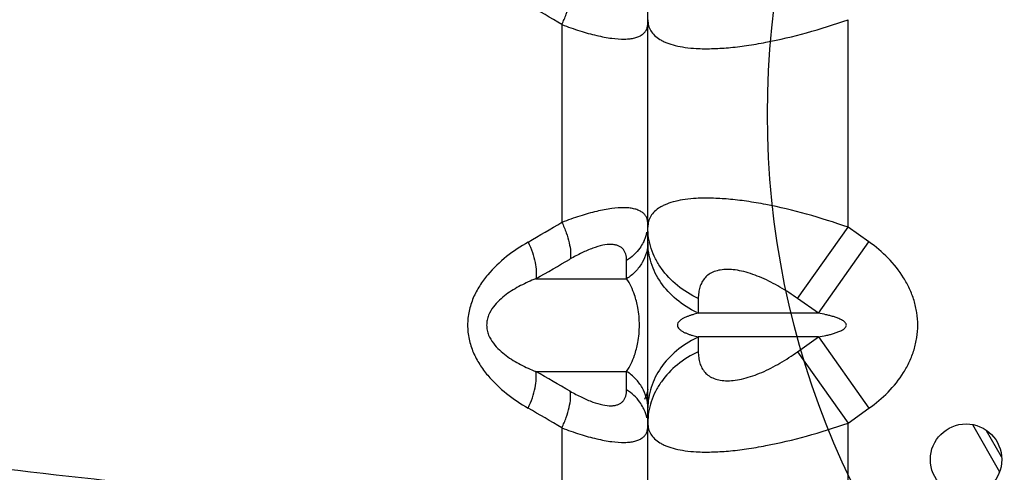
# Model space of a CAD drawing. Units: inches. Extents: x 0 to 17, y 0 to 11.
# Drawn here: x 2.6 to 3.7, y 7.2 to 7.7 of the extents above; entities that cross this region are included whole.
import ezdxf

# ---------------------------------------------------------------- set-up
doc = ezdxf.new("R2010")
doc.units = ezdxf.units.IN
doc.header["$LTSCALE"] = 0.935
doc.header["$MEASUREMENT"] = 0
doc.layers.get('0').update_dxf_attribs({"linetype": 'CONTINUOUS'})
doc.layers.add('3_ALL_AXES', color=7, linetype='CONTINUOUS')
doc.layers.add('7_ALL_FEATURES', color=7, linetype='CONTINUOUS')
doc.styles.get("Standard").update_dxf_attribs({"font": 'txt', "width": 0.8})
doc.dimstyles.new('DIMSTYLE_1', dxfattribs={"dimtxt": 0.25, "dimasz": 0.1875, "dimexe": 0.125, "dimexo": 0.0625, "dimgap": 0.125, "dimtad": 0, "dimtih": 1, "dimtoh": 1, "dimdec": 1, "dimlfac": 3.333333, "dimzin": 4, "dimdsep": 46, "dimtxsty": 'STANDARD', "dimblk": '_FILLED', "dimblk1": '_FILLED', "dimblk2": '_FILLED', "dimcen": 0.09, "dimadec": 0, "dimazin": 0, "dimtp": 0.001, "dimtm": 0.001, "dimtfac": 1, "dimtdec": 1, "dimtofl": 0, "dimtmove": 0, "dimatfit": 3, "dimldrblk": '_FILLED', "dimfxl": 1, "dimtolj": 1, "dimtzin": 4, "dimarcsym": 0})

# ---------------------------------------------------------------- blocks, each defined once
blk = doc.blocks.new('_FILLED')
at = {"color": 0, "linetype": 'BYBLOCK'}
blk.add_solid([(0, 0), (-1, 0.1667), (-1, -0.1667)], dxfattribs=at)
blk = doc.blocks.new('*D0')
at = {"color": 2, "linetype": 'CONTINUOUS'}
for p, q in [((3.8063, 8.5141), (0.9473, 8.514)), ((1.0723, 8.514), (1.0723, 8.1452)), ((1.0724, 6.6964), (1.0723, 7.2702)), ((3.8063, 6.6964), (0.9474, 6.6964))]:
    blk.add_line(p, q, dxfattribs=at)
at = {"color": 2, "linetype": 'CONTINUOUS', "xscale": 0.1875, "yscale": 0.1875, "zscale": 0.1875}
for p, rotation in [((1.0723, 8.514), 90), ((1.0724, 6.6964), 270.0018227668)]:
    blk.add_blockref('_FILLED', p, dxfattribs=dict(at, rotation=rotation))
at = {"color": 2, "linetype": 'CONTINUOUS', "insert": (0.8724, 8.0202), "char_height": 0.25, "width": 1, "attachment_point": 2, "line_spacing_factor": 0.9}
blk.add_mtext('6.1\\P[154]', dxfattribs=at)

msp = doc.modelspace()

# ---------------------------------------------------------------- linework, layer by layer
at = {"color": 9, "linetype": 'CONTINUOUS'}
for p, q in [((3.6574, 7.2694), (3.6878, 7.2167)), ((3.6729, 7.2625), (3.6895, 7.2336))]:
    msp.add_line(p, q, dxfattribs=at)
at = {"color": 2, "linetype": 'CONTINUOUS'}
msp.add_circle((4.372, 7.6155), 0.9429, dxfattribs=at)
at = {"layer": '3_ALL_AXES', "color": 7, "linetype": 'CONTINUOUS'}
msp.add_circle((3.6504, 7.2302), 0.0398, dxfattribs=at)
at = {"layer": '7_ALL_FEATURES', "color": 7, "linetype": 'CONTINUOUS'}
msp.add_line((3.2958, 7.1552), (3.2958, 8.0552), dxfattribs=at)
at = {"layer": '7_ALL_FEATURES', "color": 9, "linetype": 'CONTINUOUS'}
for p, q in [((3.2, 7.7156), (3.2, 7.4949)), ((3.519, 7.4895), (3.519, 7.721)), ((3.4627, 7.4099), (3.519, 7.4895)), ((3.5422, 7.4731), (3.519, 7.4895)), ((3.4859, 7.3935), (3.5422, 7.4731)), ((3.2722, 7.432), (3.2722, 7.4523)), ((3.1709, 7.432), (3.2722, 7.432)), ((3.352, 7.4099), (3.352, 7.3935)), ((3.4859, 7.3935), (3.4627, 7.4099)), ((3.4859, 7.3935), (3.352, 7.3935)), ((3.352, 7.367), (3.352, 7.3506)), ((3.4859, 7.367), (3.352, 7.367)), ((3.4627, 7.3506), (3.4859, 7.367)), ((3.4859, 7.367), (3.5422, 7.2874)), ((3.4627, 7.3506), (3.519, 7.271)), ((3.1709, 7.3285), (3.2722, 7.3285)), ((3.2722, 7.3081), (3.2722, 7.3285)), ((3.519, 7.271), (3.5422, 7.2874)), ((3.2, 7.2656), (3.2, 7.1552)), ((3.519, 7.1552), (3.519, 7.271))]:
    msp.add_line(p, q, dxfattribs=at)
for centre, radius, start, end in [((0.5262, 3.1885), 5.2578, 59.4324, 59.9068), ((0.5093, 12.0509), 5.2912, 300.0947, 300.5661), ((3.2498, 7.4935), 0.0461, 335.8291, 347.8088), ((0.4889, 12.1627), 5.4381, 299.5512, 300.0174), ((3.4031, 7.5018), 0.1197, 243.8313, 244.761), ((3.4031, 7.2587), 0.1197, 115.239, 116.1687), ((0.5057, 2.6272), 5.4042, 59.9811, 60.4503), ((3.2624, 7.3136), 0.034, 331.6056, 351.1424), ((0.5262, 2.7385), 5.2578, 59.4324, 59.9068), ((3.2498, 7.2669), 0.0461, 12.1912, 24.1709)]:
    msp.add_arc(centre, radius, start, end, dxfattribs=at)
for points, knots in [([(3.2, 7.7156), (3.2018, 7.7194), (3.205, 7.7269), (3.2083, 7.7379), (3.2099, 7.7477), (3.2098, 7.7538), (3.2093, 7.7565)], [0, 0, 0, 0, 0.298975, 0.571716, 0.80757, 1, 1, 1, 1]), ([(3.2, 7.7156), (3.2067, 7.713), (3.2195, 7.7085), (3.238, 7.7033), (3.2547, 7.7001), (3.2672, 7.6991), (3.2758, 7.6996), (3.2811, 7.7006), (3.2856, 7.702), (3.2894, 7.7041), (3.2923, 7.7067), (3.2944, 7.7098), (3.2956, 7.7134), (3.2958, 7.7159), (3.2958, 7.7172)], [0, 0, 0, 0, 0.198168, 0.379136, 0.537918, 0.671034, 0.727585, 0.777568, 0.82153, 0.860496, 0.895911, 0.929663, 0.963779, 1, 1, 1, 1]), ([(3.2958, 7.721), (3.2958, 7.7189), (3.2963, 7.7145), (3.2989, 7.7084), (3.3033, 7.7031), (3.3083, 7.6994), (3.313, 7.6968), (3.3186, 7.6944), (3.3267, 7.6919), (3.3378, 7.6899), (3.3457, 7.6891), (3.3498, 7.6889)], [0, 0, 0, 0, 0.093939, 0.186294, 0.28353, 0.391645, 0.451294, 0.515202, 0.656954, 0.818414, 1, 1, 1, 1]), ([(3.3498, 7.6889), (3.3555, 7.6886), (3.3674, 7.6885), (3.3861, 7.6896), (3.4063, 7.692), (3.4355, 7.697), (3.4734, 7.7061), (3.5037, 7.7157), (3.519, 7.721)], [0, 0, 0, 0, 0.097942, 0.206494, 0.324467, 0.450322, 0.719208, 1, 1, 1, 1]), ([(3.3498, 7.5216), (3.3457, 7.5213), (3.3378, 7.5206), (3.3267, 7.5186), (3.3186, 7.5161), (3.313, 7.5136), (3.3083, 7.5111), (3.3033, 7.5074), (3.2989, 7.5021), (3.2963, 7.496), (3.2958, 7.4916), (3.2958, 7.4895)], [0, 0, 0, 0, 0.181586, 0.343046, 0.484798, 0.548706, 0.608355, 0.71647, 0.813706, 0.906061, 1, 1, 1, 1]), ([(3.519, 7.4895), (3.5037, 7.4948), (3.4734, 7.5044), (3.4355, 7.5135), (3.4063, 7.5185), (3.3861, 7.5209), (3.3674, 7.522), (3.3555, 7.5219), (3.3498, 7.5216)], [0, 0, 0, 0, 0.280792, 0.549678, 0.675533, 0.793506, 0.902058, 1, 1, 1, 1]), ([(3.2958, 7.4933), (3.2958, 7.4946), (3.2956, 7.4971), (3.2944, 7.5007), (3.2923, 7.5038), (3.2894, 7.5064), (3.2856, 7.5084), (3.2811, 7.5099), (3.2758, 7.5109), (3.2672, 7.5114), (3.2547, 7.5104), (3.238, 7.5072), (3.2195, 7.5019), (3.2067, 7.4974), (3.2, 7.4949)], [0, 0, 0, 0, 0.036221, 0.070337, 0.104089, 0.139504, 0.17847, 0.222432, 0.272415, 0.328966, 0.462082, 0.620864, 0.801832, 1, 1, 1, 1]), ([(3.2, 7.4949), (3.2018, 7.4911), (3.205, 7.4836), (3.2083, 7.4726), (3.2099, 7.4628), (3.2098, 7.4567), (3.2093, 7.454)], [0, 0, 0, 0, 0.298975, 0.571716, 0.80757, 1, 1, 1, 1]), ([(3.352, 7.4099), (3.3437, 7.4138), (3.3284, 7.4233), (3.313, 7.4395), (3.3041, 7.4541), (3.2993, 7.4655), (3.2964, 7.4774), (3.2958, 7.4855), (3.2958, 7.4895)], [0, 0, 0, 0, 0.267814, 0.522074, 0.644692, 0.764696, 0.882888, 1, 1, 1, 1]), ([(3.1625, 7.4729), (3.1541, 7.4681), (3.1379, 7.4573), (3.12, 7.4403), (3.1081, 7.4243), (3.1009, 7.4107), (3.0961, 7.3959), (3.0944, 7.3802), (3.0961, 7.3646), (3.1009, 7.3498), (3.1081, 7.3362), (3.12, 7.3202), (3.1379, 7.3032), (3.1541, 7.2924), (3.1625, 7.2875)], [0, 0, 0, 0, 0.120789, 0.243473, 0.306116, 0.369768, 0.43454, 0.5, 0.56546, 0.630232, 0.693884, 0.756527, 0.879211, 1, 1, 1, 1]), ([(3.1625, 7.4729), (3.1642, 7.4691), (3.1672, 7.4616), (3.1703, 7.4507), (3.1717, 7.4408), (3.1715, 7.4347), (3.1709, 7.432)], [0, 0, 0, 0, 0.297633, 0.569626, 0.805791, 1, 1, 1, 1]), ([(3.2958, 7.4729), (3.2958, 7.469), (3.2947, 7.461), (3.2899, 7.4497), (3.2824, 7.4397), (3.2758, 7.4343), (3.2722, 7.432)], [0, 0, 0, 0, 0.24204, 0.487793, 0.740034, 1, 1, 1, 1]), ([(3.2918, 7.4747), (3.2914, 7.474), (3.29, 7.471), (3.2883, 7.4682), (3.2869, 7.4662)], [0, 0, 0, 0, 0.248228, 1, 1, 1, 1]), ([(3.3503, 7.3943), (3.3422, 7.3983), (3.3273, 7.4078), (3.3096, 7.4268), (3.2984, 7.449), (3.2958, 7.4652), (3.2958, 7.4731)], [0, 0, 0, 0, 0.267881, 0.522333, 0.764751, 1, 1, 1, 1]), ([(3.5422, 7.2874), (3.5498, 7.2928), (3.5641, 7.3048), (3.5788, 7.3231), (3.5877, 7.3395), (3.5927, 7.3526), (3.5959, 7.3663), (3.5969, 7.3802), (3.5959, 7.3942), (3.5927, 7.4079), (3.5877, 7.421), (3.5788, 7.4374), (3.5641, 7.4557), (3.5498, 7.4677), (3.5422, 7.4731)], [0, 0, 0, 0, 0.124892, 0.249837, 0.312351, 0.374912, 0.437451, 0.5, 0.562549, 0.625088, 0.687649, 0.750163, 0.875109, 1, 1, 1, 1]), ([(3.2722, 7.4523), (3.2722, 7.4547), (3.2718, 7.4583), (3.2701, 7.4625), (3.2683, 7.4652), (3.2659, 7.4673), (3.2628, 7.4689), (3.2592, 7.4699), (3.2534, 7.4705), (3.245, 7.4694), (3.2339, 7.4661), (3.2218, 7.4608), (3.2136, 7.4564), (3.2093, 7.454)], [0, 0, 0, 0, 0.093459, 0.135791, 0.176614, 0.217684, 0.261015, 0.308484, 0.361507, 0.486809, 0.638032, 0.810994, 1, 1, 1, 1]), ([(3.2869, 7.4662), (3.2849, 7.4635), (3.2805, 7.4584), (3.2751, 7.4542), (3.2722, 7.4523)], [0, 0, 0, 0, 0.49395, 1, 1, 1, 1]), ([(3.4627, 7.4099), (3.4563, 7.4144), (3.4434, 7.4228), (3.4234, 7.4332), (3.4065, 7.4393), (3.3935, 7.4419), (3.3848, 7.4425), (3.3768, 7.442), (3.3699, 7.4402), (3.364, 7.4372), (3.3594, 7.4331), (3.3559, 7.4282), (3.3536, 7.4226), (3.3523, 7.4164), (3.352, 7.4121), (3.352, 7.4099)], [0, 0, 0, 0, 0.170114, 0.335481, 0.488949, 0.558565, 0.622137, 0.679322, 0.730542, 0.777036, 0.820644, 0.863338, 0.906779, 0.952125, 1, 1, 1, 1]), ([(3.1709, 7.432), (3.1652, 7.4297), (3.1567, 7.4259), (3.1457, 7.4197), (3.1378, 7.4144), (3.1302, 7.4081), (3.1233, 7.4006), (3.1188, 7.393), (3.1166, 7.3859), (3.116, 7.3802), (3.1166, 7.3745), (3.1188, 7.3675), (3.1233, 7.3599), (3.1302, 7.3524), (3.1378, 7.3461), (3.1457, 7.3408), (3.1567, 7.3346), (3.1652, 7.3308), (3.1709, 7.3285)], [0, 0, 0, 0, 0.117183, 0.176501, 0.236623, 0.298026, 0.361552, 0.428543, 0.463846, 0.499999, 0.536152, 0.571455, 0.638449, 0.701974, 0.763378, 0.823499, 0.882816, 1, 1, 1, 1]), ([(3.2722, 7.3285), (3.2759, 7.3341), (3.2809, 7.3447), (3.2854, 7.3623), (3.287, 7.3802), (3.2854, 7.3982), (3.2809, 7.4158), (3.2759, 7.4264), (3.2722, 7.432)], [0, 0, 0, 0, 0.185434, 0.319056, 0.500002, 0.680946, 0.814565, 1, 1, 1, 1]), ([(3.352, 7.3935), (3.3499, 7.393), (3.3468, 7.3922), (3.3426, 7.3909), (3.3395, 7.3897), (3.3364, 7.3883), (3.3339, 7.387), (3.332, 7.3856), (3.3305, 7.3843), (3.3292, 7.3826), (3.3285, 7.3802), (3.3292, 7.3779), (3.3305, 7.3762), (3.332, 7.3749), (3.3339, 7.3735), (3.3364, 7.3721), (3.3395, 7.3708), (3.3426, 7.3696), (3.3468, 7.3683), (3.3499, 7.3675), (3.352, 7.367)], [0, 0, 0, 0, 0.115468, 0.173745, 0.232597, 0.29237, 0.353825, 0.385782, 0.419348, 0.456244, 0.499987, 0.543751, 0.58065, 0.614216, 0.646174, 0.707629, 0.767402, 0.826255, 0.884532, 1, 1, 1, 1]), ([(3.4859, 7.367), (3.4887, 7.3675), (3.4929, 7.3683), (3.4985, 7.3696), (3.5026, 7.3708), (3.506, 7.3719), (3.5087, 7.373), (3.5107, 7.3739), (3.5127, 7.3749), (3.5143, 7.3759), (3.5154, 7.377), (3.5162, 7.3779), (3.5168, 7.379), (3.5171, 7.3802), (3.5168, 7.3815), (3.5162, 7.3826), (3.5154, 7.3835), (3.5143, 7.3845), (3.5127, 7.3856), (3.5107, 7.3866), (3.5087, 7.3875), (3.506, 7.3886), (3.5026, 7.3897), (3.4985, 7.3909), (3.4929, 7.3922), (3.4887, 7.393), (3.4859, 7.3935)], [0, 0, 0, 0, 0.121384, 0.182263, 0.243341, 0.304741, 0.33564, 0.36675, 0.398197, 0.43024, 0.446686, 0.463639, 0.481363, 0.500012, 0.518644, 0.536365, 0.553318, 0.569762, 0.601804, 0.633251, 0.664361, 0.695259, 0.756659, 0.817738, 0.878617, 1, 1, 1, 1]), ([(3.3503, 7.3661), (3.3422, 7.3622), (3.3273, 7.3527), (3.3096, 7.3337), (3.2984, 7.3114), (3.2958, 7.2953), (3.2958, 7.2874)], [0, 0, 0, 0, 0.267881, 0.522333, 0.764751, 1, 1, 1, 1]), ([(3.352, 7.3506), (3.3437, 7.3467), (3.3284, 7.3372), (3.313, 7.321), (3.3041, 7.3064), (3.2993, 7.295), (3.2964, 7.2831), (3.2958, 7.275), (3.2958, 7.271)], [0, 0, 0, 0, 0.267814, 0.522074, 0.644692, 0.764696, 0.882888, 1, 1, 1, 1]), ([(3.352, 7.3506), (3.352, 7.3484), (3.3523, 7.3441), (3.3536, 7.3379), (3.3559, 7.3323), (3.3594, 7.3273), (3.364, 7.3233), (3.3699, 7.3203), (3.3768, 7.3185), (3.3848, 7.3179), (3.3935, 7.3186), (3.4065, 7.3212), (3.4234, 7.3273), (3.4434, 7.3376), (3.4563, 7.3461), (3.4627, 7.3506)], [0, 0, 0, 0, 0.047875, 0.093221, 0.136662, 0.179356, 0.222964, 0.269458, 0.320678, 0.377863, 0.441435, 0.511051, 0.664519, 0.829886, 1, 1, 1, 1]), ([(3.1625, 7.2875), (3.1642, 7.2914), (3.1672, 7.2988), (3.1703, 7.3098), (3.1717, 7.3197), (3.1715, 7.3258), (3.1709, 7.3285)], [0, 0, 0, 0, 0.297633, 0.569626, 0.805791, 1, 1, 1, 1]), ([(3.2958, 7.2875), (3.2958, 7.2915), (3.2947, 7.2995), (3.2899, 7.3108), (3.2824, 7.3208), (3.2758, 7.3262), (3.2722, 7.3285)], [0, 0, 0, 0, 0.24204, 0.487793, 0.740034, 1, 1, 1, 1]), ([(3.2, 7.2656), (3.2018, 7.2694), (3.205, 7.2769), (3.2083, 7.2879), (3.2099, 7.2977), (3.2098, 7.3038), (3.2093, 7.3065)], [0, 0, 0, 0, 0.298975, 0.571716, 0.80757, 1, 1, 1, 1]), ([(3.2093, 7.3065), (3.2136, 7.3041), (3.2218, 7.2997), (3.2339, 7.2944), (3.245, 7.2911), (3.2534, 7.29), (3.2592, 7.2906), (3.2628, 7.2916), (3.2659, 7.2932), (3.2683, 7.2953), (3.2701, 7.298), (3.2718, 7.3022), (3.2722, 7.3057), (3.2722, 7.3081)], [0, 0, 0, 0, 0.189006, 0.361968, 0.513191, 0.638493, 0.691516, 0.738985, 0.782316, 0.823386, 0.864209, 0.906541, 1, 1, 1, 1]), ([(3.2869, 7.2943), (3.2849, 7.297), (3.2805, 7.3021), (3.2751, 7.3063), (3.2722, 7.3081)], [0, 0, 0, 0, 0.49395, 1, 1, 1, 1]), ([(3.2918, 7.2858), (3.2914, 7.2865), (3.29, 7.2895), (3.2883, 7.2923), (3.2869, 7.2943)], [0, 0, 0, 0, 0.248228, 1, 1, 1, 1]), ([(3.2, 7.2656), (3.2067, 7.263), (3.2195, 7.2585), (3.238, 7.2533), (3.2547, 7.2501), (3.2672, 7.2491), (3.2758, 7.2496), (3.2811, 7.2506), (3.2856, 7.252), (3.2894, 7.2541), (3.2923, 7.2567), (3.2944, 7.2598), (3.2956, 7.2634), (3.2958, 7.2659), (3.2958, 7.2672)], [0, 0, 0, 0, 0.198168, 0.379136, 0.537918, 0.671034, 0.727585, 0.777568, 0.82153, 0.860496, 0.895911, 0.929663, 0.963779, 1, 1, 1, 1]), ([(3.2958, 7.271), (3.2958, 7.2689), (3.2963, 7.2645), (3.2989, 7.2584), (3.3033, 7.2531), (3.3083, 7.2494), (3.313, 7.2468), (3.3186, 7.2444), (3.3267, 7.2419), (3.3378, 7.2399), (3.3457, 7.2391), (3.3498, 7.2389)], [0, 0, 0, 0, 0.093939, 0.186294, 0.28353, 0.391645, 0.451294, 0.515202, 0.656954, 0.818414, 1, 1, 1, 1]), ([(3.3498, 7.2389), (3.3555, 7.2386), (3.3674, 7.2385), (3.3861, 7.2396), (3.4063, 7.242), (3.4355, 7.247), (3.4734, 7.2561), (3.5037, 7.2657), (3.519, 7.271)], [0, 0, 0, 0, 0.097942, 0.206494, 0.324467, 0.450322, 0.719208, 1, 1, 1, 1])]:
    msp.add_open_spline(points, degree=3, knots=knots, dxfattribs=at)
at = {"layer": '7_ALL_FEATURES', "color": 7, "linetype": 'CONTINUOUS'}
msp.add_open_spline([(1.7602, 7.3686), (1.765, 7.3662), (1.7753, 7.3615), (1.7921, 7.3549), (1.8112, 7.3483), (1.8408, 7.339), (1.8834, 7.3276), (1.941, 7.3144), (2.007, 7.3012), (2.0812, 7.2879), (2.1632, 7.2747), (2.2529, 7.2614), (2.3498, 7.2481), (2.4926, 7.2299), (2.6867, 7.2073), (2.9362, 7.1809), (3.1099, 7.1639), (3.2, 7.1552)], degree=3, knots=[0, 0, 0, 0, 0.010961, 0.023341, 0.037155, 0.052407, 0.087225, 0.127767, 0.17396, 0.225658, 0.282694, 0.344893, 0.412067, 0.483975, 0.640981, 0.813797, 1, 1, 1, 1], dxfattribs=at)

# ---------------------------------------------------------------- dimensions: what is measured, and where the dimension line sits
at = {"color": 2, "linetype": 'CONTINUOUS'}
dim = msp.add_linear_dim(base=(1.0724, 6.6964), p1=(3.8688, 8.5141), p2=(3.8688, 6.6964), angle=270.0006, dimstyle='DIMSTYLE_1', dxfattribs=at)
dim.commit()
dim.dimension.update_dxf_attribs({"geometry": '*D0', "text_midpoint": (1.0724, 7.7077), "dimtype": 160})

doc.saveas('drawing.dxf')
